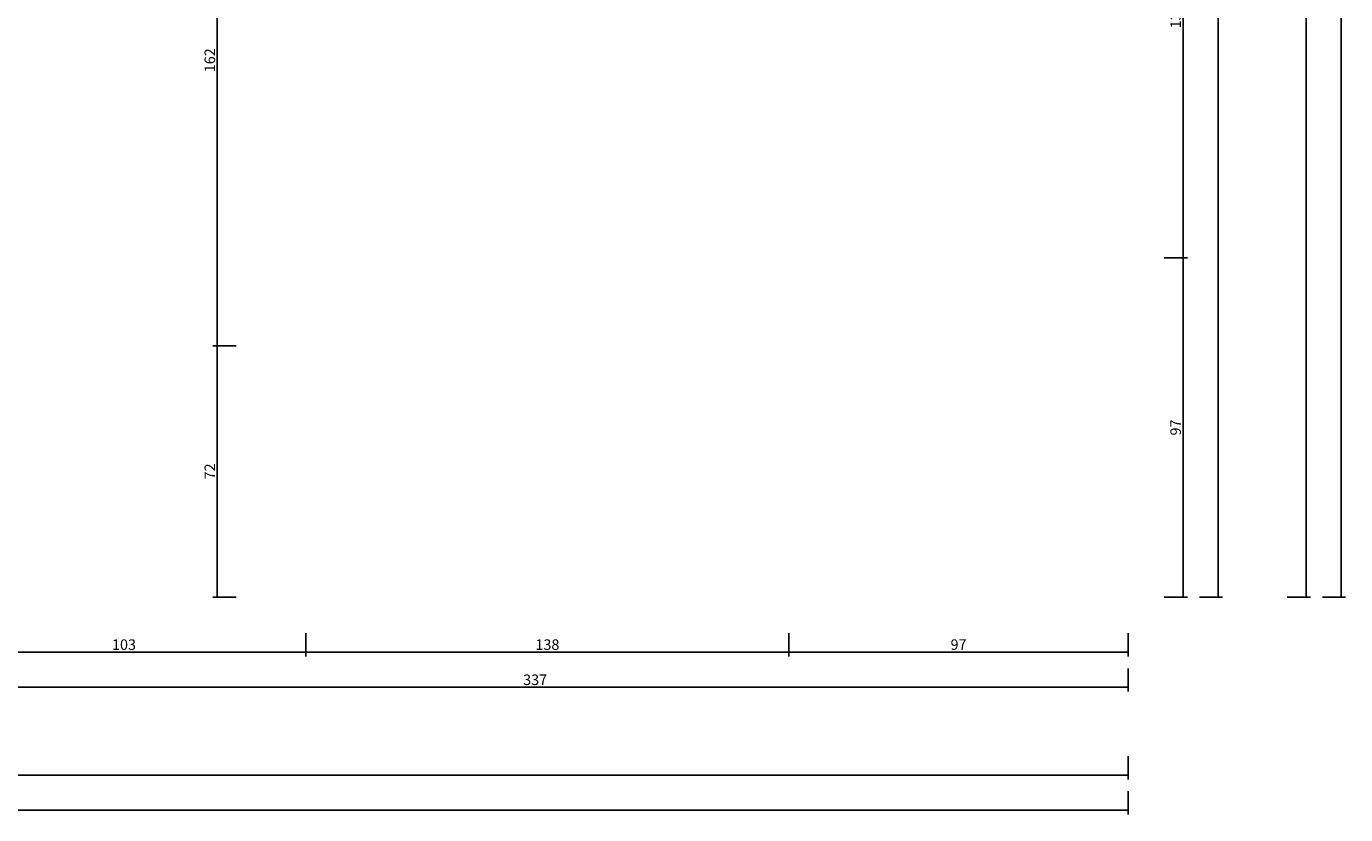
# Model space of a CAD drawing. Units: millimetres. Extents: x 0 to 13491, y -3082 to 2980.
# Drawn here: x 5686 to 6062, y -3082 to -2858 of the extents above; entities that cross this region are included whole.
import ezdxf

# ---------------------------------------------------------------- set-up
doc = ezdxf.new("R2010")
doc.units = ezdxf.units.MM
doc.header["$PDMODE"] = 3
doc.header["$PDSIZE"] = -0.5
doc.layers.add('CrossSectionsDim', color=3, linetype='Continuous')
doc.styles.add('CrossSection', font='simplex.shx', dxfattribs={"height": 3})
doc.dimstyles.new('CrossSection', dxfattribs={"dimtxt": 3, "dimasz": 3, "dimexe": 1.25, "dimexo": 0.625, "dimtad": 1, "dimdec": 1, "dimtxsty": 'CrossSection', "dimblk": 'NONE', "dimcen": 2.5, "dimclrd": 256, "dimclre": 256, "dimadec": 0, "dimazin": 2, "dimtfac": 1, "dimtdec": 4, "dimtofl": 0, "dimtmove": 0, "dimatfit": 3, "dimfxl": 1, "dimtolj": 1, "dimtzin": 0, "dimarcsym": 0})

# ---------------------------------------------------------------- blocks, each defined once
blk = doc.blocks.new('*D508')
at = {"layer": 'CrossSectionsDim', "lineweight": -2}
for p, q in [((0, -55.286155), (0, -61.911155)), ((6000, -55.286155), (6000, -61.911155)), ((0, -60.661155), (6000, -60.661155))]:
    blk.add_line(p, q, dxfattribs=at)
at = {"layer": 'Defpoints', "color": 0}
for p in [(0, -54.661155), (6000, -54.661155), (6000, -60.661155)]:
    blk.add_point(p, dxfattribs=at)
at = {"layer": 'CrossSectionsDim', "color": 0, "insert": (3000, -58.536155), "char_height": 3, "attachment_point": 5, "style": 'CrossSection'}
blk.add_mtext('\\A1;6000', dxfattribs=at)
blk = doc.blocks.new('_NONE')
blk = doc.blocks.new('*D540')
at = {"layer": 'CrossSectionsDim', "lineweight": -2}
for p, q in [((4000, -45.286155), (4000, -51.911155)), ((6000, -45.286155), (6000, -51.911155)), ((4000, -50.661155), (6000, -50.661155))]:
    blk.add_line(p, q, dxfattribs=at)
at = {"layer": 'Defpoints', "color": 0}
for p in [(4000, -44.661155), (6000, -44.661155), (6000, -50.661155)]:
    blk.add_point(p, dxfattribs=at)
at = {"layer": 'CrossSectionsDim', "color": 0, "insert": (5000, -48.536155), "char_height": 3, "attachment_point": 5, "style": 'CrossSection'}
blk.add_mtext('\\A1;2000', dxfattribs=at)
blk = doc.blocks.new('*D548')
at = {"layer": 'CrossSectionsDim', "lineweight": -2}
for p, q in [((5746.175, 71.5), (5739.55, 71.5)), ((5740.8, 0), (5740.8, 71.5)), ((5746.175, 0), (5739.55, 0))]:
    blk.add_line(p, q, dxfattribs=at)
at = {"layer": 'Defpoints', "color": 0}
for p in [(5740.8, 71.5), (5746.8, 71.5), (5746.8, 0)]:
    blk.add_point(p, dxfattribs=at)
at = {"layer": 'CrossSectionsDim', "color": 0, "insert": (5738.675, 35.75), "char_height": 3, "attachment_point": 5, "rotation": 90, "style": 'CrossSection'}
blk.add_mtext('\\A1;72', dxfattribs=at)
blk = doc.blocks.new('*D549')
at = {"layer": 'CrossSectionsDim', "lineweight": -2}
for p, q in [((5746.175, 234), (5739.55, 234)), ((5740.8, 71.5), (5740.8, 234)), ((5746.175, 71.5), (5739.55, 71.5))]:
    blk.add_line(p, q, dxfattribs=at)
at = {"layer": 'Defpoints', "color": 0}
for p in [(5740.8, 234), (5746.8, 234), (5746.8, 71.5)]:
    blk.add_point(p, dxfattribs=at)
at = {"layer": 'CrossSectionsDim', "color": 0, "insert": (5738.675, 152.75), "char_height": 3, "attachment_point": 5, "rotation": 90, "style": 'CrossSection'}
blk.add_mtext('\\A1;162', dxfattribs=at)
blk = doc.blocks.new('*D552')
at = {"layer": 'CrossSectionsDim', "lineweight": -2}
for p, q in [((5662.5, -10.286155), (5662.5, -16.911155)), ((5766, -10.286155), (5766, -16.911155)), ((5662.5, -15.661155), (5766, -15.661155))]:
    blk.add_line(p, q, dxfattribs=at)
at = {"layer": 'Defpoints', "color": 0}
for p in [(5662.5, -9.661155), (5766, -9.661155), (5766, -15.661155)]:
    blk.add_point(p, dxfattribs=at)
at = {"layer": 'CrossSectionsDim', "color": 0, "insert": (5714.25, -13.536155), "char_height": 3, "attachment_point": 5, "style": 'CrossSection'}
blk.add_mtext('\\A1;103', dxfattribs=at)
blk = doc.blocks.new('*D553')
at = {"layer": 'CrossSectionsDim', "lineweight": -2}
for p, q in [((5766, -10.286155), (5766, -16.911155)), ((5903.5, -10.286155), (5903.5, -16.911155)), ((5766, -15.661155), (5903.5, -15.661155))]:
    blk.add_line(p, q, dxfattribs=at)
at = {"layer": 'Defpoints', "color": 0}
for p in [(5766, -9.661155), (5903.5, -9.661155), (5903.5, -15.661155)]:
    blk.add_point(p, dxfattribs=at)
at = {"layer": 'CrossSectionsDim', "color": 0, "insert": (5834.75, -13.536155), "char_height": 3, "attachment_point": 5, "style": 'CrossSection'}
blk.add_mtext('\\A1;138', dxfattribs=at)
blk = doc.blocks.new('*D554')
at = {"layer": 'CrossSectionsDim', "lineweight": -2}
for p, q in [((5903.5, -10.286155), (5903.5, -16.911155)), ((6000, -10.286155), (6000, -16.911155)), ((5903.5, -15.661155), (6000, -15.661155))]:
    blk.add_line(p, q, dxfattribs=at)
at = {"layer": 'Defpoints', "color": 0}
for p in [(5903.5, -9.661155), (6000, -9.661155), (6000, -15.661155)]:
    blk.add_point(p, dxfattribs=at)
at = {"layer": 'CrossSectionsDim', "color": 0, "insert": (5951.75, -13.536155), "char_height": 3, "attachment_point": 5, "style": 'CrossSection'}
blk.add_mtext('\\A1;97', dxfattribs=at)
blk = doc.blocks.new('*D555')
at = {"layer": 'CrossSectionsDim', "lineweight": -2}
for p, q in [((6010.286155, 96.5), (6016.911155, 96.5)), ((6015.661155, 0), (6015.661155, 96.5)), ((6010.286155, 0), (6016.911155, 0))]:
    blk.add_line(p, q, dxfattribs=at)
at = {"layer": 'Defpoints', "color": 0}
for p in [(6009.661155, 96.5), (6015.661155, 96.5), (6009.661155, 0)]:
    blk.add_point(p, dxfattribs=at)
at = {"layer": 'CrossSectionsDim', "color": 0, "insert": (6013.536155, 48.25), "char_height": 3, "attachment_point": 5, "rotation": 90, "style": 'CrossSection'}
blk.add_mtext('\\A1;97', dxfattribs=at)
blk = doc.blocks.new('*D556')
at = {"layer": 'CrossSectionsDim', "lineweight": -2}
for p, q in [((6010.286155, 234), (6016.911155, 234)), ((6015.661155, 96.5), (6015.661155, 234)), ((6010.286155, 96.5), (6016.911155, 96.5))]:
    blk.add_line(p, q, dxfattribs=at)
at = {"layer": 'Defpoints', "color": 0}
for p in [(6009.661155, 234), (6015.661155, 234), (6009.661155, 96.5)]:
    blk.add_point(p, dxfattribs=at)
at = {"layer": 'CrossSectionsDim', "color": 0, "insert": (6013.536155, 165.25), "char_height": 3, "attachment_point": 5, "rotation": 90, "style": 'CrossSection'}
blk.add_mtext('\\A1;137', dxfattribs=at)
blk = doc.blocks.new('*D558')
at = {"layer": 'CrossSectionsDim', "lineweight": -2}
for p, q in [((5662.5, -20.286155), (5662.5, -26.911155)), ((6000, -20.286155), (6000, -26.911155)), ((5662.5, -25.661155), (6000, -25.661155))]:
    blk.add_line(p, q, dxfattribs=at)
at = {"layer": 'Defpoints', "color": 0}
for p in [(5662.5, -19.661155), (6000, -19.661155), (6000, -25.661155)]:
    blk.add_point(p, dxfattribs=at)
at = {"layer": 'CrossSectionsDim', "color": 0, "insert": (5831.25, -23.536155), "char_height": 3, "attachment_point": 5, "style": 'CrossSection'}
blk.add_mtext('\\A1;337', dxfattribs=at)
blk = doc.blocks.new('*D559')
at = {"layer": 'CrossSectionsDim', "lineweight": -2}
for p, q in [((6020.286155, 337.5), (6026.911155, 337.5)), ((6025.661155, 0), (6025.661155, 337.5)), ((6020.286155, 0), (6026.911155, 0))]:
    blk.add_line(p, q, dxfattribs=at)
at = {"layer": 'Defpoints', "color": 0}
for p in [(6019.661155, 337.5), (6025.661155, 337.5), (6019.661155, 0)]:
    blk.add_point(p, dxfattribs=at)
at = {"layer": 'CrossSectionsDim', "color": 0, "insert": (6023.536155, 168.75), "char_height": 3, "attachment_point": 5, "rotation": 90, "style": 'CrossSection'}
blk.add_mtext('\\A1;338', dxfattribs=at)
blk = doc.blocks.new('*D561')
at = {"layer": 'CrossSectionsDim', "lineweight": -2}
for p, q in [((6045.286155, 2000), (6051.911155, 2000)), ((6050.661155, 0), (6050.661155, 2000)), ((6045.286155, 0), (6051.911155, 0))]:
    blk.add_line(p, q, dxfattribs=at)
at = {"layer": 'Defpoints', "color": 0}
for p in [(6044.661155, 2000), (6050.661155, 2000), (6044.661155, 0)]:
    blk.add_point(p, dxfattribs=at)
at = {"layer": 'CrossSectionsDim', "color": 0, "insert": (6048.536155, 1000), "char_height": 3, "attachment_point": 5, "rotation": 90, "style": 'CrossSection'}
blk.add_mtext('\\A1;2000', dxfattribs=at)
blk = doc.blocks.new('*D562')
at = {"layer": 'CrossSectionsDim', "lineweight": -2}
for p, q in [((6055.286155, 6000), (6061.911155, 6000)), ((6060.661155, 0), (6060.661155, 6000)), ((6055.286155, 0), (6061.911155, 0))]:
    blk.add_line(p, q, dxfattribs=at)
at = {"layer": 'Defpoints', "color": 0}
for p in [(6054.661155, 6000), (6060.661155, 6000), (6054.661155, 0)]:
    blk.add_point(p, dxfattribs=at)
at = {"layer": 'CrossSectionsDim', "color": 0, "insert": (6058.536155, 3000), "char_height": 3, "attachment_point": 5, "rotation": 90, "style": 'CrossSection'}
blk.add_mtext('\\A1;6000', dxfattribs=at)
blk = doc.blocks.new('*D334')
at = {"layer": 'CrossSectionsDim', "lineweight": -2}
for p, q in [((0, -3075.286155), (0, -3081.911155)), ((6000, -3075.286155), (6000, -3081.911155)), ((0, -3080.661155), (6000, -3080.661155))]:
    blk.add_line(p, q, dxfattribs=at)
at = {"layer": 'Defpoints', "color": 0}
for p in [(0, -3074.661155), (6000, -3074.661155), (6000, -3080.661155)]:
    blk.add_point(p, dxfattribs=at)
at = {"layer": 'CrossSectionsDim', "color": 0, "insert": (3000, -3078.536155), "char_height": 3, "attachment_point": 5, "style": 'CrossSection'}
blk.add_mtext('\\A1;6000', dxfattribs=at)
blk = doc.blocks.new('*D366')
at = {"layer": 'CrossSectionsDim', "lineweight": -2}
for p, q in [((4000, -3065.286155), (4000, -3071.911155)), ((6000, -3065.286155), (6000, -3071.911155)), ((4000, -3070.661155), (6000, -3070.661155))]:
    blk.add_line(p, q, dxfattribs=at)
at = {"layer": 'Defpoints', "color": 0}
for p in [(4000, -3064.661155), (6000, -3064.661155), (6000, -3070.661155)]:
    blk.add_point(p, dxfattribs=at)
at = {"layer": 'CrossSectionsDim', "color": 0, "insert": (5000, -3068.536155), "char_height": 3, "attachment_point": 5, "style": 'CrossSection'}
blk.add_mtext('\\A1;2000', dxfattribs=at)
blk = doc.blocks.new('*D374')
at = {"layer": 'CrossSectionsDim', "lineweight": -2}
for p, q in [((5746.175, -2948.5), (5739.55, -2948.5)), ((5740.8, -3020), (5740.8, -2948.5)), ((5746.175, -3020), (5739.55, -3020))]:
    blk.add_line(p, q, dxfattribs=at)
at = {"layer": 'Defpoints', "color": 0}
for p in [(5740.8, -2948.5), (5746.8, -2948.5), (5746.8, -3020)]:
    blk.add_point(p, dxfattribs=at)
at = {"layer": 'CrossSectionsDim', "color": 0, "insert": (5738.675, -2984.25), "char_height": 3, "attachment_point": 5, "rotation": 90, "style": 'CrossSection'}
blk.add_mtext('\\A1;72', dxfattribs=at)
blk = doc.blocks.new('*D375')
at = {"layer": 'CrossSectionsDim', "lineweight": -2}
for p, q in [((5746.175, -2786), (5739.55, -2786)), ((5740.8, -2948.5), (5740.8, -2786)), ((5746.175, -2948.5), (5739.55, -2948.5))]:
    blk.add_line(p, q, dxfattribs=at)
at = {"layer": 'Defpoints', "color": 0}
for p in [(5740.8, -2786), (5746.8, -2786), (5746.8, -2948.5)]:
    blk.add_point(p, dxfattribs=at)
at = {"layer": 'CrossSectionsDim', "color": 0, "insert": (5738.675, -2867.25), "char_height": 3, "attachment_point": 5, "rotation": 90, "style": 'CrossSection'}
blk.add_mtext('\\A1;162', dxfattribs=at)
blk = doc.blocks.new('*D378')
at = {"layer": 'CrossSectionsDim', "lineweight": -2}
for p, q in [((5662.5, -3030.286155), (5662.5, -3036.911155)), ((5766, -3030.286155), (5766, -3036.911155)), ((5662.5, -3035.661155), (5766, -3035.661155))]:
    blk.add_line(p, q, dxfattribs=at)
at = {"layer": 'Defpoints', "color": 0}
for p in [(5662.5, -3029.661155), (5766, -3029.661155), (5766, -3035.661155)]:
    blk.add_point(p, dxfattribs=at)
at = {"layer": 'CrossSectionsDim', "color": 0, "insert": (5714.25, -3033.536155), "char_height": 3, "attachment_point": 5, "style": 'CrossSection'}
blk.add_mtext('\\A1;103', dxfattribs=at)
blk = doc.blocks.new('*D379')
at = {"layer": 'CrossSectionsDim', "lineweight": -2}
for p, q in [((5766, -3030.286155), (5766, -3036.911155)), ((5903.5, -3030.286155), (5903.5, -3036.911155)), ((5766, -3035.661155), (5903.5, -3035.661155))]:
    blk.add_line(p, q, dxfattribs=at)
at = {"layer": 'Defpoints', "color": 0}
for p in [(5766, -3029.661155), (5903.5, -3029.661155), (5903.5, -3035.661155)]:
    blk.add_point(p, dxfattribs=at)
at = {"layer": 'CrossSectionsDim', "color": 0, "insert": (5834.75, -3033.536155), "char_height": 3, "attachment_point": 5, "style": 'CrossSection'}
blk.add_mtext('\\A1;138', dxfattribs=at)
blk = doc.blocks.new('*D380')
at = {"layer": 'CrossSectionsDim', "lineweight": -2}
for p, q in [((5903.5, -3030.286155), (5903.5, -3036.911155)), ((6000, -3030.286155), (6000, -3036.911155)), ((5903.5, -3035.661155), (6000, -3035.661155))]:
    blk.add_line(p, q, dxfattribs=at)
at = {"layer": 'Defpoints', "color": 0}
for p in [(5903.5, -3029.661155), (6000, -3029.661155), (6000, -3035.661155)]:
    blk.add_point(p, dxfattribs=at)
at = {"layer": 'CrossSectionsDim', "color": 0, "insert": (5951.75, -3033.536155), "char_height": 3, "attachment_point": 5, "style": 'CrossSection'}
blk.add_mtext('\\A1;97', dxfattribs=at)
blk = doc.blocks.new('*D381')
at = {"layer": 'CrossSectionsDim', "lineweight": -2}
for p, q in [((6010.286155, -2923.5), (6016.911155, -2923.5)), ((6015.661155, -3020), (6015.661155, -2923.5)), ((6010.286155, -3020), (6016.911155, -3020))]:
    blk.add_line(p, q, dxfattribs=at)
at = {"layer": 'Defpoints', "color": 0}
for p in [(6009.661155, -2923.5), (6015.661155, -2923.5), (6009.661155, -3020)]:
    blk.add_point(p, dxfattribs=at)
at = {"layer": 'CrossSectionsDim', "color": 0, "insert": (6013.536155, -2971.75), "char_height": 3, "attachment_point": 5, "rotation": 90, "style": 'CrossSection'}
blk.add_mtext('\\A1;97', dxfattribs=at)
blk = doc.blocks.new('*D382')
at = {"layer": 'CrossSectionsDim', "lineweight": -2}
for p, q in [((6010.286155, -2786), (6016.911155, -2786)), ((6015.661155, -2923.5), (6015.661155, -2786)), ((6010.286155, -2923.5), (6016.911155, -2923.5))]:
    blk.add_line(p, q, dxfattribs=at)
at = {"layer": 'Defpoints', "color": 0}
for p in [(6009.661155, -2786), (6015.661155, -2786), (6009.661155, -2923.5)]:
    blk.add_point(p, dxfattribs=at)
at = {"layer": 'CrossSectionsDim', "color": 0, "insert": (6013.536155, -2854.75), "char_height": 3, "attachment_point": 5, "rotation": 90, "style": 'CrossSection'}
blk.add_mtext('\\A1;137', dxfattribs=at)
blk = doc.blocks.new('*D384')
at = {"layer": 'CrossSectionsDim', "lineweight": -2}
for p, q in [((5662.5, -3040.286155), (5662.5, -3046.911155)), ((6000, -3040.286155), (6000, -3046.911155)), ((5662.5, -3045.661155), (6000, -3045.661155))]:
    blk.add_line(p, q, dxfattribs=at)
at = {"layer": 'Defpoints', "color": 0}
for p in [(5662.5, -3039.661155), (6000, -3039.661155), (6000, -3045.661155)]:
    blk.add_point(p, dxfattribs=at)
at = {"layer": 'CrossSectionsDim', "color": 0, "insert": (5831.25, -3043.536155), "char_height": 3, "attachment_point": 5, "style": 'CrossSection'}
blk.add_mtext('\\A1;337', dxfattribs=at)
blk = doc.blocks.new('*D385')
at = {"layer": 'CrossSectionsDim', "lineweight": -2}
for p, q in [((6020.286155, -2682.5), (6026.911155, -2682.5)), ((6025.661155, -3020), (6025.661155, -2682.5)), ((6020.286155, -3020), (6026.911155, -3020))]:
    blk.add_line(p, q, dxfattribs=at)
at = {"layer": 'Defpoints', "color": 0}
for p in [(6019.661155, -2682.5), (6025.661155, -2682.5), (6019.661155, -3020)]:
    blk.add_point(p, dxfattribs=at)
at = {"layer": 'CrossSectionsDim', "color": 0, "insert": (6023.536155, -2851.25), "char_height": 3, "attachment_point": 5, "rotation": 90, "style": 'CrossSection'}
blk.add_mtext('\\A1;338', dxfattribs=at)
blk = doc.blocks.new('*D387')
at = {"layer": 'CrossSectionsDim', "lineweight": -2}
for p, q in [((6045.286155, -1020), (6051.911155, -1020)), ((6050.661155, -3020), (6050.661155, -1020)), ((6045.286155, -3020), (6051.911155, -3020))]:
    blk.add_line(p, q, dxfattribs=at)
at = {"layer": 'Defpoints', "color": 0}
for p in [(6044.661155, -1020), (6050.661155, -1020), (6044.661155, -3020)]:
    blk.add_point(p, dxfattribs=at)
at = {"layer": 'CrossSectionsDim', "color": 0, "insert": (6048.536155, -2020), "char_height": 3, "attachment_point": 5, "rotation": 90, "style": 'CrossSection'}
blk.add_mtext('\\A1;2000', dxfattribs=at)
blk = doc.blocks.new('*D388')
at = {"layer": 'CrossSectionsDim', "lineweight": -2}
for p, q in [((6055.286155, 2980), (6061.911155, 2980)), ((6060.661155, -3020), (6060.661155, 2980)), ((6055.286155, -3020), (6061.911155, -3020))]:
    blk.add_line(p, q, dxfattribs=at)
at = {"layer": 'Defpoints', "color": 0}
for p in [(6054.661155, 2980), (6060.661155, 2980), (6054.661155, -3020)]:
    blk.add_point(p, dxfattribs=at)
at = {"layer": 'CrossSectionsDim', "color": 0, "insert": (6058.536155, -20), "char_height": 3, "attachment_point": 5, "rotation": 90, "style": 'CrossSection'}
blk.add_mtext('\\A1;6000', dxfattribs=at)
blk = doc.blocks.new('CS_5HORL1')
at = {"layer": 'CrossSectionsDim'}
for base, p1, p2, text, picture, middle in [((6060.661155, 6000), (6054.661155, 0), (6054.661155, 6000), '6000', '*D562', (6060.661155, 3000)), ((6050.661155, 2000), (6044.661155, 0), (6044.661155, 2000), '2000', '*D561', (6050.661155, 1000)), ((6025.661155, 337.5), (6019.661155, 0), (6019.661155, 337.5), '338', '*D559', (6025.661155, 168.75)), ((5740.8, 234), (5746.8, 71.5), (5746.8, 234), '162', '*D549', (5740.8, 152.75)), ((6015.661155, 234), (6009.661155, 96.5), (6009.661155, 234), '137', '*D556', (6015.661155, 165.25)), ((6015.661155, 96.5), (6009.661155, 0), (6009.661155, 96.5), '97', '*D555', (6015.661155, 48.25)), ((5740.8, 71.5), (5746.8, 0), (5746.8, 71.5), '72', '*D548', (5740.8, 35.75))]:
    dim = blk.add_linear_dim(base=base, p1=p1, p2=p2, angle=90, text=text, dimstyle='CrossSection', override={"dimpost": '<>'}, dxfattribs=at)
    dim.commit()
    dim.dimension.update_dxf_attribs({"geometry": picture, "text_midpoint": middle, "dimtype": 160})
for base, p1, p2, text, picture, middle in [((5766, -15.661155), (5662.5, -9.661155), (5766, -9.661155), '103', '*D552', (5714.25, -15.661155)), ((5903.5, -15.661155), (5766, -9.661155), (5903.5, -9.661155), '138', '*D553', (5834.75, -15.661155)), ((6000, -15.661155), (5903.5, -9.661155), (6000, -9.661155), '97', '*D554', (5951.75, -15.661155)), ((6000, -25.661155), (5662.5, -19.661155), (6000, -19.661155), '337', '*D558', (5831.25, -25.661155)), ((6000, -50.661155), (4000, -44.661155), (6000, -44.661155), '2000', '*D540', (5000, -50.661155)), ((6000, -60.661155), (0, -54.661155), (6000, -54.661155), '6000', '*D508', (3000, -60.661155))]:
    dim = blk.add_linear_dim(base=base, p1=p1, p2=p2, text=text, dimstyle='CrossSection', override={"dimpost": '<>'}, dxfattribs=at)
    dim.commit()
    dim.dimension.update_dxf_attribs({"geometry": picture, "text_midpoint": middle, "dimtype": 160})

msp = doc.modelspace()

# ---------------------------------------------------------------- block references
msp.add_blockref('CS_5HORL1', (0, -3020))

# ---------------------------------------------------------------- dimensions: what is measured, and where the dimension line sits
at = {"layer": 'CrossSectionsDim'}
for base, p1, p2, text, picture, middle in [((6060.66, 2980), (6054.66, -3020), (6054.66, 2980), '6000', '*D388', (6060.66, -20)), ((6050.66, -1020), (6044.66, -3020), (6044.66, -1020), '2000', '*D387', (6050.66, -2020)), ((6025.66, -2682.5), (6019.66, -3020), (6019.66, -2682.5), '338', '*D385', (6025.66, -2851.25)), ((5740.8, -2786), (5746.8, -2948.5), (5746.8, -2786), '162', '*D375', (5740.8, -2867.25)), ((6015.66, -2786), (6009.66, -2923.5), (6009.66, -2786), '137', '*D382', (6015.66, -2854.75)), ((6015.66, -2923.5), (6009.66, -3020), (6009.66, -2923.5), '97', '*D381', (6015.66, -2971.75)), ((5740.8, -2948.5), (5746.8, -3020), (5746.8, -2948.5), '72', '*D374', (5740.8, -2984.25))]:
    dim = msp.add_linear_dim(base=base, p1=p1, p2=p2, angle=90, text=text, dimstyle='CrossSection', override={"dimpost": '<>'}, dxfattribs=at)
    dim.commit()
    dim.dimension.update_dxf_attribs({"geometry": picture, "text_midpoint": middle, "dimtype": 160})
for base, p1, p2, text, picture, middle in [((5766, -3035.66), (5662.5, -3029.66), (5766, -3029.66), '103', '*D378', (5714.25, -3035.66)), ((5903.5, -3035.66), (5766, -3029.66), (5903.5, -3029.66), '138', '*D379', (5834.75, -3035.66)), ((6000, -3035.66), (5903.5, -3029.66), (6000, -3029.66), '97', '*D380', (5951.75, -3035.66)), ((6000, -3045.66), (5662.5, -3039.66), (6000, -3039.66), '337', '*D384', (5831.25, -3045.66)), ((6000, -3070.66), (4000, -3064.66), (6000, -3064.66), '2000', '*D366', (5000, -3070.66)), ((6000, -3080.66), (0, -3074.66), (6000, -3074.66), '6000', '*D334', (3000, -3080.66))]:
    dim = msp.add_linear_dim(base=base, p1=p1, p2=p2, text=text, dimstyle='CrossSection', override={"dimpost": '<>'}, dxfattribs=at)
    dim.commit()
    dim.dimension.update_dxf_attribs({"geometry": picture, "text_midpoint": middle, "dimtype": 160})

doc.saveas('drawing.dxf')
